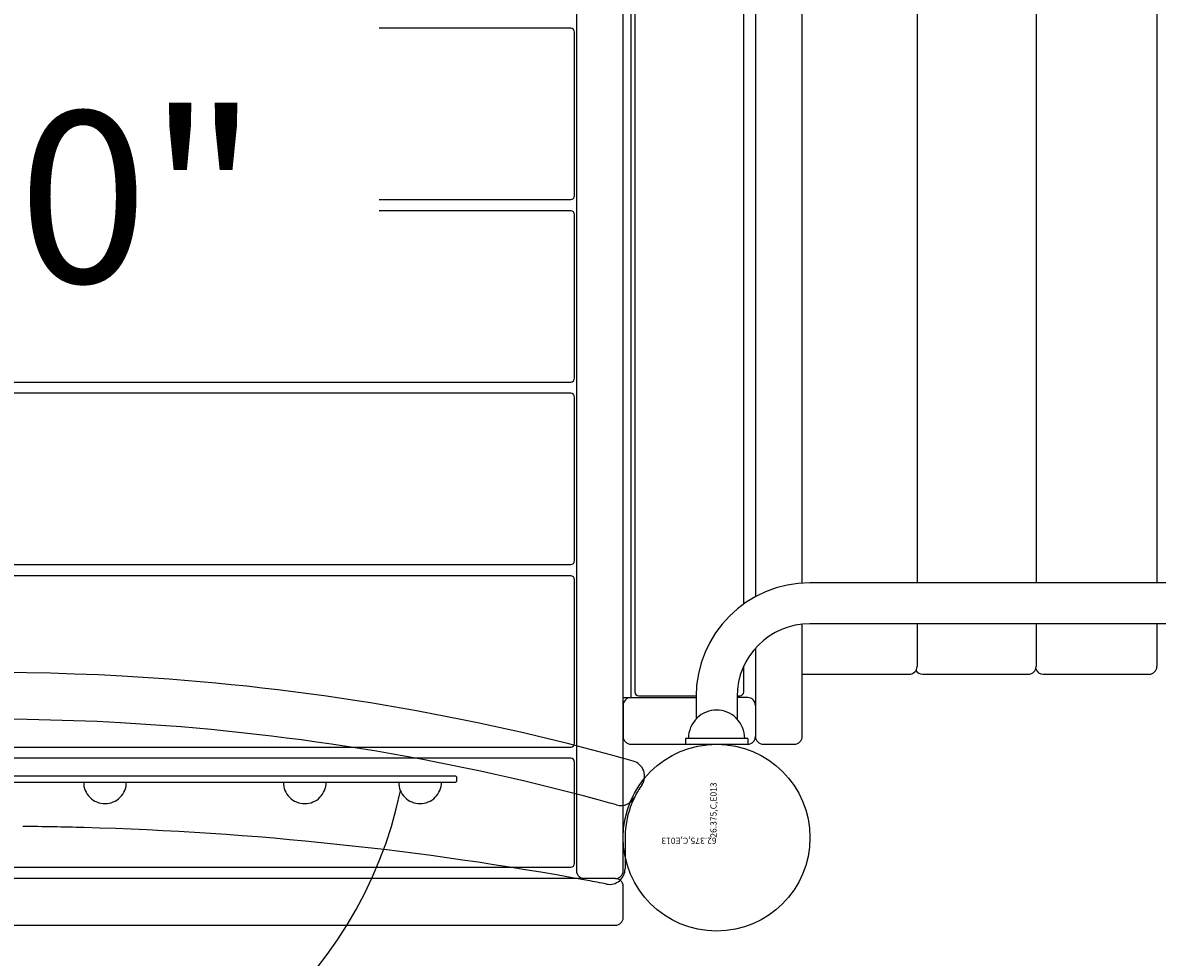
# Model space of a CAD drawing. Units: inches. Extents: x -70 to 634, y 22 to 458.
# Drawn here: x 126 to 162, y 202 to 232 of the extents above; entities that cross this region are included whole.
import ezdxf
from ezdxf.enums import TextEntityAlignment as Align

# ---------------------------------------------------------------- set-up
doc = ezdxf.new("R2010")
doc.units = ezdxf.units.IN
doc.header["$LTSCALE"] = 12
doc.header["$MEASUREMENT"] = 0
for name, color, linetype in [('1', 7, 'Continuous'), ('16', 7, 'Continuous'), ('30', 4, 'Continuous'), ('33', 20, 'Continuous'), ('6070', 7, 'Continuous')]:
    doc.layers.add(name, color=color, linetype=linetype)
doc.styles.add('NORMAL', font='simplex')
doc.styles.get("Standard").update_dxf_attribs({"font": 'romans.shx'})
doc.dimstyles.get("Standard").update_dxf_attribs({"dimscale": 60, "dimtxt": 0.0833, "dimasz": 0.0833, "dimexe": 0.0833, "dimexo": 0.04, "dimgap": 0.09, "dimtad": 0, "dimtih": 1, "dimtoh": 1, "dimdec": 4, "dimzin": 1, "dimdsep": 46, "dimlunit": 4, "dimtxsty": 'Standard', "dimcen": 0.09, "dimclrt": 150, "dimadec": 4, "dimazin": 0, "dimtfac": 1, "dimtdec": 0, "dimtofl": 0, "dimtmove": 0, "dimatfit": 3, "dimfxl": 1, "dimtolj": 1, "dimtzin": 0, "dimarcsym": 0})

# ---------------------------------------------------------------- blocks, each defined once
blk = doc.blocks.new('*D40')
at = {"layer": '33', "color": 0, "lineweight": -2, "transparency": 16777216}
for p, q in [((323.931, 436.364), (-60.552, 436.364)), ((-55.554, 431.366), (-55.554, 246.098)), ((-55.554, 26.622), (-55.554, 226.369)), ((329.287, 21.624), (-60.552, 21.624))]:
    blk.add_line(p, q, dxfattribs=at)
at = {"layer": '33', "color": 0, "transparency": 16777216}
for points in [[(-56.387, 431.366), (-54.721, 431.366), (-55.554, 436.364)], [(-56.387, 26.622), (-54.721, 26.622), (-55.554, 21.624)]]:
    blk.add_solid(points, dxfattribs=at)
at = {"layer": '33', "color": 150, "transparency": 16777216, "insert": (-55.554, 236.233), "char_height": 7.5, "attachment_point": 5}
blk.add_mtext('\\A1;34\'-7"', dxfattribs=at)

msp = doc.modelspace()

# ---------------------------------------------------------------- linework, layer by layer
at = {"layer": '1'}
for p, q in [((143.626, 253.306), (143.626, 204.681)), ((145.126, 204.681), (145.126, 253.306)), ((145.126, 210.244), (145.126, 247.744)), ((145.376, 247.744), (145.376, 210.244)), ((145.501, 247.559), (145.501, 210.429)), ((149.001, 213.251), (149.001, 244.737)), ((149.376, 244.502), (149.376, 213.485)), ((150.876, 213.923), (150.876, 244.065)), ((154.567, 244.056), (154.567, 213.931)), ((158.39, 244.056), (158.39, 213.931)), ((162.27, 244.056), (162.27, 213.931)), ((143.441, 231.744), (137.288, 231.744)), ((143.566, 226.369), (143.566, 231.619)), ((137.288, 226.244), (143.441, 226.244)), ((143.441, 225.881), (137.288, 225.881)), ((143.566, 220.506), (143.566, 225.756)), ((106.311, 220.381), (143.441, 220.381)), ((143.441, 220.019), (106.311, 220.019)), ((143.566, 214.644), (143.566, 219.894)), ((106.311, 214.519), (143.441, 214.519)), ((143.441, 214.156), (106.311, 214.156)), ((143.566, 208.781), (143.566, 214.031)), ((197.126, 213.931), (151.126, 213.931)), ((150.876, 208.994), (150.876, 212.603)), ((197.126, 212.616), (151.126, 212.616)), ((154.567, 212.616), (154.567, 211.244)), ((158.39, 212.616), (158.39, 211.244)), ((162.27, 212.616), (162.27, 211.244)), ((149.376, 211.831), (149.376, 208.994)), ((149.001, 210.429), (149.001, 211.259)), ((150.917, 210.994), (154.317, 210.994)), ((154.74, 210.994), (158.14, 210.994)), ((158.62, 210.994), (162.02, 210.994)), ((145.626, 210.304), (147.469, 210.304)), ((148.784, 210.304), (148.876, 210.304)), ((145.126, 210.244), (147.469, 210.244)), ((145.126, 209.994), (145.126, 208.994)), ((147.469, 210.274), (147.469, 209.554)), ((148.784, 210.274), (148.784, 209.554)), ((149.126, 210.244), (148.784, 210.244)), ((147.502, 209.587), (147.496, 209.587)), ((148.756, 209.587), (148.75, 209.587)), ((149.126, 208.931), (147.126, 208.931)), ((147.126, 208.931), (147.126, 208.744)), ((149.126, 208.931), (149.126, 208.744)), ((106.311, 208.656), (143.441, 208.656)), ((145.376, 208.744), (149.126, 208.744)), ((149.626, 208.744), (150.626, 208.744)), ((143.441, 208.294), (106.311, 208.294)), ((143.566, 204.919), (143.566, 208.169)), ((139.747, 207.714), (109.81, 207.714)), ((109.81, 207.527), (139.747, 207.527)), ((139.747, 207.714), (139.779, 207.683)), ((139.747, 207.527), (139.779, 207.558)), ((139.779, 207.558), (139.779, 207.683)), ((127.996, 207.04), (127.997, 207.04)), ((128.969, 207.04), (128.971, 207.04)), ((134.412, 207.04), (134.413, 207.04)), ((135.385, 207.04), (135.387, 207.04)), ((138.116, 207.04), (138.117, 207.04)), ((139.089, 207.04), (139.091, 207.04)), ((145.188, 205.744), (145.188, 204.744)), ((106.311, 204.794), (143.441, 204.794)), ((144.876, 204.431), (104.876, 204.431)), ((145.126, 203.181), (145.126, 204.181)), ((104.876, 202.931), (144.876, 202.931))]:
    msp.add_line(p, q, dxfattribs=at)
for centre, radius, start, end in [((143.441, 231.619), 0.125, 0, 90), ((143.441, 226.369), 0.125, 270, 0), ((143.441, 225.756), 0.125, 0, 90), ((143.441, 220.506), 0.125, 270, 0), ((143.441, 219.894), 0.125, 0, 90), ((143.441, 214.644), 0.125, 270, 0), ((143.441, 214.031), 0.125, 0, 90), ((151.126, 210.274), 3.658, 90, 180), ((151.126, 210.274), 2.342, 90, 180), ((124.878, 135.148), 75.898, 86.85787, 105.42112), ((154.317, 211.244), 0.25, 270, 0), ((154.74, 211.244), 0.25, 212.205, 270), ((158.14, 211.244), 0.25, 270, 0), ((158.62, 211.244), 0.25, 196.2756, 270), ((162.02, 211.244), 0.25, 270, 0), ((124.874, 135.158), 75.888, 74.74849, 86.854), ((150.917, 211.244), 0.25, 260.5091, 270), ((145.626, 210.429), 0.125, 180, 270), ((148.876, 210.429), 0.125, 270, 0), ((145.376, 209.994), 0.25, 90, 180), ((149.126, 209.994), 0.25, 0, 90), ((148.126, 208.931), 0.905, 133.5607, 180), ((148.126, 208.937), 0.905, 45.9201, 134.0799), ((148.126, 208.931), 0.905, 0, 46.4393), ((124.876, 135.171), 74.375, 86.83402, 105.33457), ((124.875, 135.168), 74.378, 74.84042, 86.83376), ((145.376, 208.994), 0.25, 180, 270), ((149.126, 208.994), 0.25, 270, 0), ((149.626, 208.994), 0.25, 180, 270), ((150.626, 208.994), 0.25, 270, 0), ((143.441, 208.781), 0.125, 270, 0), ((143.441, 208.169), 0.125, 0, 90), ((124.528, 133.918), 77.175, 74.2707, 74.74341), ((145.314, 207.722), 0.5, 324.8672, 74.2666), ((128.483, 207.527), 0.688, 180, 225.016), ((128.483, 207.527), 0.688, 314.984, 0), ((134.899, 207.527), 0.687, 180, 225.016), ((134.899, 207.527), 0.688, 314.984, 0), ((138.603, 207.527), 0.687, 180, 225.016), ((138.603, 207.527), 0.688, 314.984, 0), ((148.127, 205.743), 2.939, 144.8688, 153.507), ((124.779, 210.007), 13.48, 191.799, 348.201), ((128.483, 207.525), 0.688, 224.839, 315.161), ((134.899, 207.525), 0.688, 224.839, 315.161), ((138.603, 207.525), 0.688, 224.839, 315.161), ((145.049, 207.277), 0.5, 254.3698, 333.5086), ((148.129, 205.743), 2.941, 153.5216, 172.8161), ((124.802, 134.903), 74.653, 74.37063, 74.83929), ((124.875, 100.363), 105.745, 88.414, 89.47731), ((124.873, 100.393), 105.716, 79.58301, 88.41252), ((148.129, 205.744), 2.941, 172.8331, 179.996), ((143.441, 204.919), 0.125, 270, 0), ((143.876, 204.681), 0.25, 180, 270), ((144.688, 204.744), 0.5, 259.2467, 0), ((144.876, 204.681), 0.25, 270, 0), ((124.919, 100.652), 105.453, 79.24634, 79.5822), ((144.876, 204.181), 0.25, 0, 90), ((144.876, 203.181), 0.25, 270, 0)]:
    msp.add_arc(centre, radius, start, end, dxfattribs=at)
at = {"layer": '6070'}
msp.add_circle((148.126, 205.744), 3, dxfattribs=at)
msp.add_circle((148.126, 205.744), 3, dxfattribs=at)
msp.add_circle((148.126, 205.744), 3, dxfattribs=at)

# ---------------------------------------------------------------- texts
at = {"layer": '16', "ltscale": 0.25, "style": 'NORMAL'}
msp.add_text('2\'0"', height=5.5, dxfattribs=at).set_placement((126.432, 229.073), align=Align.TOP_CENTER)
at = {"layer": '30', "color": 1, "style": 'NORMAL'}
for s, rotation in [('26.375,C,E013', 90), ('62.375,C,E013', 180)]:
    msp.add_text(s, height=0.2, rotation=rotation, dxfattribs=at).set_placement((148.126, 205.744))
at = {"layer": '30', "color": 4, "style": 'NORMAL'}
msp.add_text('62.375,C,E013', height=0.2, rotation=180, dxfattribs=at).set_placement((148.126, 205.744))

# ---------------------------------------------------------------- dimensions: what is measured, and where the dimension line sits
at = {"layer": '33'}
dim = msp.add_linear_dim(base=(-55.554, 436.364), p1=(331.687, 21.624), p2=(326.331, 436.364), angle=90, dimstyle='Standard', override={"dimtxt": 0.125, "dimdec": 0, "dimsah": 1}, dxfattribs=at)
dim.commit()
dim.dimension.update_dxf_attribs({"geometry": '*D40', "text_midpoint": (-55.554, 236.233), "dimtype": 160})

doc.saveas('drawing.dxf')
